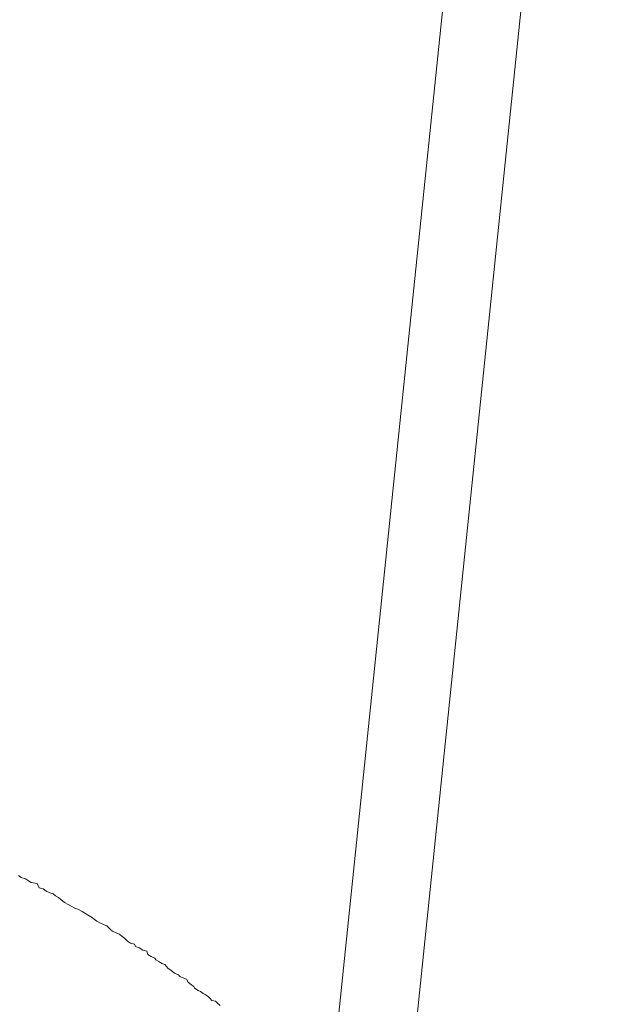
# Model space of a CAD drawing. Units: millimetres. Extents: x 0 to 4000, y 0 to 4000.
# Drawn here: x 3398 to 3412, y 1615 to 1639 of the extents above; entities that cross this region are included whole.
import ezdxf

# ---------------------------------------------------------------- set-up
doc = ezdxf.new("R2010")
doc.units = ezdxf.units.MM
doc.header["$MEASUREMENT"] = 0
doc.layers.add('__ 1', color=7, linetype='Continuous')
doc.layers.add('Default', color=18, linetype='Continuous')
doc.styles.add('Arial', font='arial.ttf')
doc.dimstyles.new('Standard (TOTO) (Bathtub)', dxfattribs={"dimscale": 0.8, "dimtxt": 40, "dimasz": 40, "dimexe": 20, "dimexo": 15, "dimgap": 3, "dimtad": 1, "dimtoh": 1, "dimdec": 0, "dimzin": 1, "dimdsep": 46, "dimtxsty": 'Arial', "dimcen": 20, "dimadec": 0, "dimazin": 1, "dimtfac": 1, "dimtdec": 4, "dimtix": 1, "dimtofl": 0, "dimtmove": 1, "dimatfit": 3, "dimfxl": 0, "dimtolj": 1, "dimtzin": 1, "dimarcsym": 0})

# ---------------------------------------------------------------- blocks, each defined once
blk = doc.blocks.new('*D8')
at = {"layer": 'Default', "color": 0, "lineweight": -2}
for p, q in [((3442.128, 1718.356), (3442.128, 1053.341)), ((3213.892, 1177.844), (3213.892, 1053.341)), ((3253.892, 1073.341), (3402.128, 1073.341))]:
    blk.add_line(p, q, dxfattribs=at)
at = {"layer": 'Default', "color": 0}
for points in [[(3253.892, 1080.008), (3253.892, 1066.675), (3213.892, 1073.341)], [(3402.128, 1066.675), (3402.128, 1080.008), (3442.128, 1073.341)]]:
    blk.add_solid(points, dxfattribs=at)
at = {"layer": 'Defpoints', "color": 0}
for p in [(3442.128, 1733.356), (3213.892, 1192.844), (3442.128, 1073.341)]:
    blk.add_point(p, dxfattribs=at)
at = {"layer": 'Default', "color": 0, "insert": (3328.01, 1096.778), "char_height": 40, "attachment_point": 5, "style": 'Arial'}
blk.add_mtext('\\A1;230', dxfattribs=at)

msp = doc.modelspace()

# ---------------------------------------------------------------- linework, layer by layer
at = {"layer": '__ 1', "color": 0, "lineweight": 9}
for p, q in [((3409.372, 1652.258), (3405.488, 1614.651)), ((3407.359, 1614.445), (3411.242, 1652.104)), ((3397.864, 1617.993), (3397.799, 1618.044)), ((3397.967, 1617.967), (3397.864, 1617.993)), ((3398.044, 1617.915), (3397.967, 1617.967)), ((3398.109, 1617.877), (3398.044, 1617.915)), ((3398.251, 1617.851), (3398.109, 1617.877)), ((3398.302, 1617.748), (3398.251, 1617.851)), ((3398.393, 1617.722), (3398.302, 1617.748)), ((3398.47, 1617.67), (3398.393, 1617.722)), ((3398.56, 1617.631), (3398.47, 1617.67)), ((3398.638, 1617.606), (3398.56, 1617.631)), ((3398.689, 1617.554), (3398.638, 1617.606)), ((3398.767, 1617.515), (3398.689, 1617.554)), ((3398.818, 1617.464), (3398.767, 1617.515)), ((3398.909, 1617.399), (3398.818, 1617.464)), ((3398.999, 1617.348), (3398.909, 1617.399)), ((3399.064, 1617.309), (3398.999, 1617.348)), ((3399.154, 1617.257), (3399.064, 1617.309)), ((3399.231, 1617.232), (3399.154, 1617.257)), ((3399.334, 1617.18), (3399.231, 1617.232)), ((3399.399, 1617.141), (3399.334, 1617.18)), ((3399.502, 1617.077), (3399.399, 1617.141)), ((3399.58, 1617.025), (3399.502, 1617.077)), ((3399.618, 1616.999), (3399.58, 1617.025)), ((3399.683, 1616.948), (3399.618, 1616.999)), ((3399.76, 1616.909), (3399.683, 1616.948)), ((3399.863, 1616.857), (3399.76, 1616.909)), ((3399.928, 1616.832), (3399.863, 1616.857)), ((3400.018, 1616.741), (3399.928, 1616.832)), ((3400.057, 1616.703), (3400.018, 1616.741)), ((3400.121, 1616.677), (3400.057, 1616.703)), ((3400.225, 1616.638), (3400.121, 1616.677)), ((3400.302, 1616.574), (3400.225, 1616.638)), ((3400.341, 1616.548), (3400.302, 1616.574)), ((3400.418, 1616.47), (3400.341, 1616.548)), ((3400.496, 1616.419), (3400.418, 1616.47)), ((3400.586, 1616.393), (3400.496, 1616.419)), ((3400.612, 1616.341), (3400.586, 1616.393)), ((3400.702, 1616.303), (3400.612, 1616.341)), ((3400.792, 1616.251), (3400.702, 1616.303)), ((3400.883, 1616.225), (3400.792, 1616.251)), ((3400.908, 1616.148), (3400.883, 1616.225)), ((3400.986, 1616.096), (3400.908, 1616.148)), ((3401.076, 1616.058), (3400.986, 1616.096)), ((3401.102, 1616.019), (3401.076, 1616.058)), ((3401.192, 1615.967), (3401.102, 1616.019)), ((3401.244, 1615.929), (3401.192, 1615.967)), ((3401.321, 1615.903), (3401.244, 1615.929)), ((3401.399, 1615.812), (3401.321, 1615.903)), ((3401.437, 1615.787), (3401.399, 1615.812)), ((3401.502, 1615.735), (3401.437, 1615.787)), ((3401.553, 1615.696), (3401.502, 1615.735)), ((3401.644, 1615.658), (3401.553, 1615.696)), ((3401.682, 1615.619), (3401.644, 1615.658)), ((3401.773, 1615.58), (3401.682, 1615.619)), ((3401.837, 1615.554), (3401.773, 1615.58)), ((3401.876, 1615.477), (3401.837, 1615.554)), ((3401.966, 1615.412), (3401.876, 1615.477)), ((3402.018, 1615.374), (3401.966, 1615.412)), ((3402.031, 1615.335), (3402.018, 1615.374)), ((3402.121, 1615.283), (3402.031, 1615.335)), ((3402.173, 1615.258), (3402.121, 1615.283)), ((3402.237, 1615.206), (3402.173, 1615.258)), ((3402.289, 1615.18), (3402.237, 1615.206)), ((3402.366, 1615.129), (3402.289, 1615.18)), ((3402.405, 1615.09), (3402.366, 1615.129)), ((3402.444, 1615.038), (3402.405, 1615.09)), ((3402.534, 1615.025), (3402.444, 1615.038)), ((3402.586, 1614.974), (3402.534, 1615.025)), ((3402.65, 1614.922), (3402.586, 1614.974))]:
    msp.add_line(p, q, dxfattribs=at)

# ---------------------------------------------------------------- dimensions: what is measured, and where the dimension line sits
at = {"layer": 'Default', "color": 0}
dim = msp.add_linear_dim(base=(3442.128, 1073.341), p1=(3213.892, 1192.844), p2=(3442.128, 1733.356), text='230', dimstyle='Standard (TOTO) (Bathtub)', override={"dimscale": 1, "dimtxt": 40, "dimasz": 40, "dimexe": 20, "dimexo": 15, "dimgap": 3, "dimtad": 1, "dimtih": 0, "dimdec": 0, "dimzin": 1, "dimtxsty": 'Arial', "dimsah": 0, "dimcen": 20, "dimazin": 1, "dimtix": 0, "dimtmove": 0, "dimtzin": 1}, dxfattribs=at)
dim.commit()
dim.dimension.update_dxf_attribs({"geometry": '*D8', "text_midpoint": (3328.01, 1096.778)})

doc.saveas('drawing.dxf')
